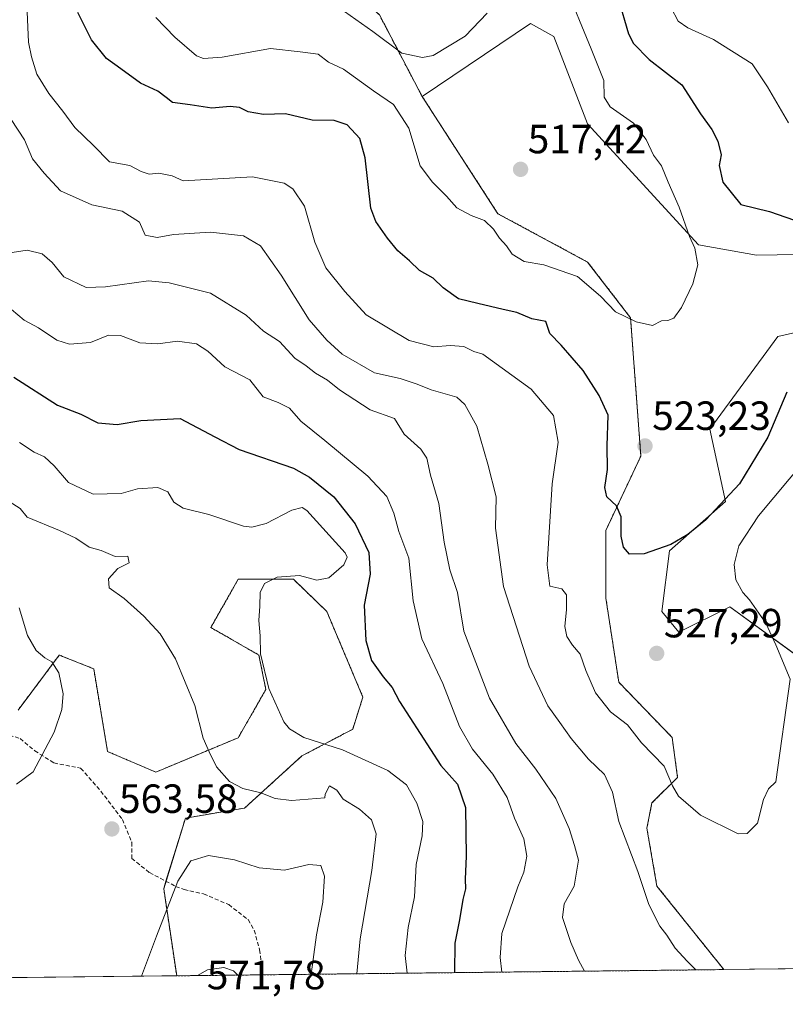
# Model space of a CAD drawing. Units: metres. Extents: x 576787 to 580240, y 4724231 to 4726583.
# Drawn here: x 577405 to 577593, y 4724231 to 4724473 of the extents above; entities that cross this region are included whole.
import ezdxf
from ezdxf.enums import TextEntityAlignment as Align

# ---------------------------------------------------------------- set-up
doc = ezdxf.new("R2010")
doc.units = ezdxf.units.M
doc.header["$MEASUREMENT"] = 0
doc.linetypes.add('TRAZOS', pattern=[0.75, 0.5, -0.25])
doc.linetypes.add('TRAZOSX2', pattern=[1.5, 1, -0.5])
for name, color, linetype, lineweight in [('Arbolado forestal', 92, 'TRAZOS', 0), ('Arbolado forestal CxS', 92, 'Continuous', 0), ('Carátula', 7, 'Continuous', 5), ('Comarca CxS', 133, 'Continuous', 0), ('Comunidad Autónoma CxS', 142, 'Continuous', 0), ('Cultivos herbáceos CxS', 92, 'Continuous', 0), ('Curva de nivel maestra', 36, 'Continuous', 30), ('Curva de nivel normal', 36, 'Continuous', 0), ('Entidad de ámbito territorial CxS', 92, 'Continuous', 0), ('Matorral', 135, 'Continuous', 0), ('Matorral CxS', 135, 'Continuous', 0), ('Municipio CxS', 142, 'Continuous', 0), ('Provincia CxS', 1, 'Continuous', 0), ('Punto de cota en terreno', 7, 'Continuous', 0), ('Rótulo de punto de cota en terreno', 19, 'Continuous', 0), ('Senda', 19, 'TRAZOSX2', 0), ('Suelo desnudo', 252, 'Continuous', 0), ('Suelo desnudo CxS', 43, 'Continuous', 0)]:
    doc.layers.add(name, color=color, linetype=linetype, lineweight=lineweight)
doc.styles.add('Arial', font='txt', dxfattribs={"height": 0.2})

# ---------------------------------------------------------------- blocks, each defined once
blk = doc.blocks.new('*U151')
at = {"layer": 'Arbolado forestal CxS', "color": 92, "linetype": 'Continuous', "lineweight": 0}
blk.add_polyline3d([(577493.18, 4724474.34, 512.85), (577503.63, 4724454.35, 517.24), (577522.27, 4724425.52, 518.54), (577544.31, 4724413.64, 518.98), (577554.86, 4724399.93, 519.96), (577557.39, 4724365.96, 523.38), (577548.76, 4724347.66, 525.33), (577548.8, 4724331.02, 526.07), (577551.97, 4724310.38, 527.97), (577565.06, 4724296.84, 528.71), (577566.42, 4724287.02, 529.62), (577560.11, 4724280.74, 531.3), (577558.87, 4724274.54, 532.25), (577561.34, 4724260.3, 532.83), (577577.77, 4724239.79, 533.05), (577443.35, 4724238.26, 568.4), (577440.16, 4724259.67, 564.45), (577445.51, 4724277.02, 562.65), (577460.04, 4724279.48, 561.19), (577474.13, 4724292.3, 556.43), (577486.59, 4724298.84, 553.04), (577489.1, 4724306.75, 552.7), (577480.21, 4724327.81, 553.19), (577472.02, 4724335.69, 554.93), (577458.49, 4724335.69, 555.68), (577451.73, 4724323.84, 557.02), (577463.57, 4724317.07, 554.97), (577465.26, 4724308.61, 555.02), (577458.49, 4724296.77, 558), (577438.2, 4724288.31, 562.5), (577426.36, 4724293.38, 563.84), (577422.98, 4724313.69, 564.32), (577414.52, 4724317.07, 564.54), (577404.38, 4724303.54, 565.8)], dxfattribs=at)
blk = doc.blocks.new('*U191')
at = {"layer": 'Curva de nivel normal', "color": 36, "linetype": 'Continuous', "lineweight": 0}
blk.add_polyline3d([(577499.96, 4724238.91, 555), (577499.45, 4724243.28, 555), (577500.26, 4724250.1, 555), (577501.8, 4724257.64, 555), (577502.15, 4724265.64, 555), (577503.69, 4724272.64, 555), (577503.85, 4724276.14, 555), (577502.37, 4724280.66, 555), (577499.78, 4724285.21, 555), (577495.19, 4724288.7, 555), (577484.07, 4724293.79, 555), (577474.62, 4724296.81, 555), (577471.05, 4724298.96, 555), (577469.7, 4724300.67, 555), (577466, 4724308.86, 555), (577463.94, 4724317.4, 555), (577463.88, 4724321.78, 555), (577463.56, 4724325.54, 555), (577463.82, 4724329.08, 555), (577463.88, 4724332.44, 555), (577464.9, 4724334.68, 555), (577468.01, 4724336.23, 555), (577473.54, 4724336.58, 555), (577477.8, 4724335.51, 555), (577480.77, 4724336.06, 555), (577484.43, 4724339.26, 555), (577485.23, 4724341.12, 555), (577484.74, 4724342.21, 555), (577475.29, 4724352.62, 555), (577474.16, 4724353.29, 555), (577471.62, 4724352.69, 555), (577465.31, 4724349.38, 555), (577461.83, 4724348.48, 555), (577459.8, 4724348.77, 555), (577451.23, 4724351.58, 555), (577444.92, 4724353.13, 555), (577442.62, 4724354.61, 555), (577441.16, 4724357.21, 555), (577438.69, 4724358.28, 555), (577433.72, 4724357.92, 555), (577429.68, 4724356.77, 555), (577422.87, 4724356.59, 555), (577416.77, 4724359.51, 555), (577413.24, 4724363.6, 555), (577410.91, 4724365.76, 555), (577408.34, 4724366.96, 555), (577404.76, 4724369.27, 555)], dxfattribs=at)
blk = doc.blocks.new('*U206')
at = {"layer": 'Curva de nivel normal', "color": 36, "linetype": 'Continuous', "lineweight": 0}
blk.add_polyline3d([(577543.53, 4724239.4, 540), (577542.1, 4724242.09, 540), (577540.17, 4724246.42, 540), (577538.1, 4724252.62, 540), (577538.54, 4724255.98, 540), (577541.02, 4724260.31, 540), (577542.07, 4724266.71, 540), (577541.1, 4724270.24, 540), (577539.75, 4724274.42, 540), (577536.49, 4724281.82, 540), (577531.61, 4724289.02, 540), (577526.64, 4724295.31, 540), (577520.21, 4724306.45, 540), (577513.88, 4724322.92, 540), (577512.32, 4724332.42, 540), (577510.42, 4724338.03, 540), (577509.03, 4724344.8, 540), (577507.78, 4724354.35, 540), (577505.74, 4724361.26, 540), (577504.84, 4724365.41, 540), (577503.3, 4724367.68, 540), (577499.24, 4724371.35, 540), (577496.83, 4724375.16, 540), (577490.92, 4724377.36, 540), (577483.37, 4724382.28, 540), (577480.44, 4724384.65, 540), (577477.42, 4724386.34, 540), (577475.19, 4724388.16, 540), (577472.38, 4724390.02, 540), (577468.59, 4724394.12, 540), (577464.69, 4724396.67, 540), (577460.45, 4724400.6, 540), (577451.65, 4724406.02, 540), (577441.52, 4724408.55, 540), (577436.4, 4724409, 540), (577425.88, 4724407.57, 540), (577421.12, 4724407.39, 540), (577415.65, 4724410, 540), (577412.78, 4724413.49, 540), (577410.3, 4724415.63, 540), (577406.6, 4724416.54, 540), (577402.93, 4724416.02, 540)], dxfattribs=at)
blk = doc.blocks.new('*U213')
at = {"layer": 'Curva de nivel normal', "color": 36, "linetype": 'Continuous', "lineweight": 0}
for points in [[(577564.87, 4724476.06, 530), (577566.56, 4724472.84, 530), (577568.96, 4724471.15, 530), (577575.25, 4724468.32, 530), (577584.71, 4724462.34, 530), (577588.53, 4724456.65, 530), (577593.62, 4724447.84, 530)], [(577597.58, 4724364.78, 530), (577586.29, 4724351.29, 530), (577581.43, 4724343.89, 530), (577580.34, 4724339.33, 530), (577580.75, 4724335.54, 530), (577582.46, 4724332.45, 530), (577584.08, 4724330.64, 530), (577588.1, 4724324.94, 530), (577590.57, 4724319.55, 530), (577594.06, 4724311.12, 530), (577590.57, 4724285.92, 530), (577588.74, 4724284.23, 530), (577587.51, 4724281.59, 530), (577586.06, 4724275.74, 530), (577583.52, 4724273.2, 530), (577581.31, 4724273.16, 530), (577572.07, 4724277.77, 530), (577566.66, 4724282.39, 530), (577565.15, 4724284.93, 530), (577563.14, 4724289.77, 530), (577557.53, 4724295.52, 530), (577554.1, 4724299.89, 530), (577549.91, 4724303.14, 530), (577546.26, 4724307.83, 530), (577543.83, 4724313.31, 530), (577542.5, 4724317.27, 530), (577540.56, 4724319.5, 530), (577539.2, 4724321.6, 530), (577538.7, 4724324.09, 530), (577539.15, 4724328.23, 530), (577539.15, 4724331.87, 530), (577537.96, 4724333.34, 530), (577535, 4724334.04, 530), (577534.35, 4724339.26, 530), (577535.58, 4724359.15, 530), (577537.08, 4724369.37, 530), (577535.94, 4724375.95, 530), (577530.47, 4724382.44, 530), (577518.56, 4724390.99, 530), (577516.36, 4724391.69, 530), (577513.88, 4724392.87, 530), (577510.5, 4724393.17, 530), (577506.5, 4724392.82, 530), (577500.48, 4724394.36, 530), (577489.94, 4724400.65, 530), (577484.66, 4724406.36, 530), (577479.97, 4724412.22, 530), (577477.27, 4724418.52, 530), (577474.79, 4724427.37, 530), (577471.9, 4724431.64, 530), (577469.76, 4724432.99, 530), (577461.94, 4724434.54, 530), (577444.98, 4724433.58, 530), (577442.27, 4724434.78, 530), (577438.93, 4724435.5, 530), (577436.6, 4724435.26, 530), (577434.59, 4724435.88, 530), (577431.88, 4724437.34, 530), (577426.86, 4724438.24, 530), (577422.9, 4724442.25, 530), (577418.3, 4724446.66, 530), (577415.4, 4724450.75, 530), (577411.96, 4724455.01, 530), (577408.99, 4724459.81, 530), (577407.68, 4724464.07, 530), (577406.97, 4724467.66, 530), (577406.56, 4724476.92, 530)]]:
    blk.add_polyline3d(points, dxfattribs=at)
blk = doc.blocks.new('*U216')
at = {"layer": 'Curva de nivel normal', "color": 36, "linetype": 'Continuous', "lineweight": 0}
blk.add_polyline3d([(577523.2, 4724239.17, 545), (577522.84, 4724242.79, 545), (577523.25, 4724248.62, 545), (577527.13, 4724260.14, 545), (577528.64, 4724263.69, 545), (577529.36, 4724267.64, 545), (577528.6, 4724271.89, 545), (577526.38, 4724277.03, 545), (577524.54, 4724282.1, 545), (577521.06, 4724287.83, 545), (577516.03, 4724293.92, 545), (577512.8, 4724299.52, 545), (577508.7, 4724310.05, 545), (577503.57, 4724321.06, 545), (577501.47, 4724330.37, 545), (577500.42, 4724340.88, 545), (577497.93, 4724347.41, 545), (577496.71, 4724351.94, 545), (577494.95, 4724356.06, 545), (577490.3, 4724360.99, 545), (577479.71, 4724369.83, 545), (577473.84, 4724374.55, 545), (577471.07, 4724377.71, 545), (577468.27, 4724379.11, 545), (577464.57, 4724380.51, 545), (577461.31, 4724384.72, 545), (577455.21, 4724387.88, 545), (577450.97, 4724391.75, 545), (577448.24, 4724393.57, 545), (577443.56, 4724394.18, 545), (577438.75, 4724393.57, 545), (577434.33, 4724393.76, 545), (577429.59, 4724395.56, 545), (577426.62, 4724395.65, 545), (577422.15, 4724393.84, 545), (577417.03, 4724393.42, 545), (577413.94, 4724394.42, 545), (577409.38, 4724397.44, 545), (577405.91, 4724399.38, 545), (577402.74, 4724401.94, 545)], dxfattribs=at)
blk = doc.blocks.new('*U229')
at = {"layer": 'Curva de nivel normal', "color": 36, "linetype": 'Continuous', "lineweight": 0}
blk.add_polyline3d([(577570.92, 4724239.71, 535), (577568.78, 4724241.82, 535), (577565.84, 4724245.05, 535), (577563.78, 4724248.21, 535), (577562.06, 4724250.49, 535), (577559.36, 4724255.78, 535), (577556.62, 4724263.88, 535), (577551.94, 4724276.14, 535), (577550.41, 4724283.42, 535), (577548.42, 4724287.71, 535), (577544.49, 4724291.48, 535), (577540.24, 4724296.53, 535), (577537.46, 4724300.52, 535), (577534.5, 4724304.56, 535), (577529.92, 4724314.31, 535), (577523.64, 4724333.9, 535), (577521.68, 4724348.28, 535), (577521.81, 4724355.96, 535), (577519.79, 4724363.96, 535), (577517.08, 4724373.31, 535), (577514.13, 4724378.63, 535), (577512.2, 4724380.42, 535), (577505.88, 4724382.22, 535), (577502.41, 4724383.64, 535), (577498.28, 4724385.03, 535), (577491.94, 4724386.43, 535), (577483.98, 4724391.04, 535), (577480.26, 4724394.42, 535), (577475.86, 4724399.41, 535), (577469.06, 4724410.44, 535), (577463.96, 4724417.66, 535), (577459.78, 4724420.09, 535), (577451.69, 4724420.96, 535), (577442.56, 4724420.39, 535), (577438.54, 4724419.64, 535), (577435.6, 4724420.25, 535), (577434.24, 4724423.44, 535), (577429.99, 4724426.15, 535), (577422.48, 4724427.69, 535), (577414.83, 4724431.11, 535), (577410.82, 4724435.51, 535), (577407.97, 4724438.99, 535), (577406, 4724443.69, 535), (577402.72, 4724448.66, 535)], dxfattribs=at)
blk = doc.blocks.new('*U256')
at = {"layer": 'Curva de nivel maestra', "color": 36, "linetype": 'Continuous', "lineweight": 30}
blk.add_polyline3d([(577403.36, 4724385.36, 550), (577414.1, 4724378.46, 550), (577419.78, 4724376.27, 550), (577423.95, 4724374.11, 550), (577428.73, 4724373.71, 550), (577434.57, 4724374.72, 550), (577444.18, 4724375.21, 550), (577452.69, 4724370.68, 550), (577458.74, 4724367.62, 550), (577472.02, 4724362.98, 550), (577476.01, 4724360.78, 550), (577481.96, 4724355.96, 550), (577487.24, 4724349.3, 550), (577490.59, 4724342.3, 550), (577490.91, 4724336.96, 550), (577489.44, 4724329.3, 550), (577489.83, 4724320.67, 550), (577491.21, 4724315.72, 550), (577494.04, 4724311.75, 550), (577496.3, 4724309.14, 550), (577498.1, 4724305.65, 550), (577508.22, 4724289.94, 550), (577512.32, 4724285.39, 550), (577514.27, 4724279.65, 550), (577514.51, 4724267.66, 550), (577514.21, 4724261.98, 550), (577514.33, 4724259.64, 550), (577513.68, 4724256.98, 550), (577512.86, 4724251.98, 550), (577511.68, 4724246.32, 550), (577511.59, 4724239.04, 550)], dxfattribs=at)
blk = doc.blocks.new('5PATER')
at = {"layer": 'Carátula', "linetype": 'Continuous', "lineweight": 5}
h = blk.add_hatch(color=250, dxfattribs=at)
edge = h.paths.add_edge_path()
edge.add_ellipse((0, 0.01), major_axis=(-1.33, -1.34), ratio=0.999422, start_angle=0, end_angle=360)

msp = doc.modelspace()

# ---------------------------------------------------------------- linework, layer by layer
at = {"layer": 'Arbolado forestal', "color": 92, "linetype": 'TRAZOS', "lineweight": 0}
for points in [[(577427.93, 4724533.6, 507.57), (577430.51, 4724526.44, 508.68), (577453.58, 4724510.1, 509.03), (577493.18, 4724474.34, 512.85), (577503.63, 4724454.35, 517.24)], [(577503.63, 4724454.35, 517.24), (577522.27, 4724425.52, 518.54), (577544.31, 4724413.64, 518.98), (577554.86, 4724399.93, 519.96), (577557.39, 4724365.96, 523.38), (577548.76, 4724347.66, 525.33), (577548.8, 4724331.02, 526.07), (577551.97, 4724310.38, 527.97), (577565.06, 4724296.84, 528.71), (577566.42, 4724287.02, 529.62), (577560.11, 4724280.74, 531.3), (577558.87, 4724274.54, 532.25), (577561.34, 4724260.3, 532.83), (577577.77, 4724239.79, 533.05)], [(577443.35, 4724238.26, 568.4), (577440.16, 4724259.67, 564.45), (577440.72, 4724261.49, 564.44), (577445.51, 4724277.02, 562.65), (577460.04, 4724279.48, 561.19), (577474.13, 4724292.3, 556.43), (577486.59, 4724298.84, 553.04), (577489.1, 4724306.75, 552.7), (577480.21, 4724327.81, 553.19), (577472.02, 4724335.69, 554.93), (577458.49, 4724335.69, 555.68), (577451.73, 4724323.84, 557.02), (577463.57, 4724317.07, 554.97), (577465.26, 4724308.61, 555.02), (577458.49, 4724296.77, 558), (577438.2, 4724288.31, 562.5), (577426.36, 4724293.38, 563.84), (577422.98, 4724313.69, 564.32), (577414.52, 4724317.07, 564.54), (577404.38, 4724303.54, 565.8)], [(577577.77, 4724239.79, 533.05), (577464.47, 4724238.5, 569), (577443.35, 4724238.26, 568.4)]]:
    msp.add_polyline3d(points, dxfattribs=at)
at = {"layer": 'Comarca CxS', "color": 133, "linetype": 'Continuous', "lineweight": 0}
msp.add_polyline3d([(580239.92, 4724269.96, 431.99), (576825.44, 4724231.26, 585.93), (576799.78, 4726544.61, 619.3), (580213.12, 4726583.31, 601.8), (580239.92, 4724269.96, 431.99)], close=True, dxfattribs=at)
msp.add_polyline3d([(580239.92, 4724269.96, 431.99), (576825.44, 4724231.26, 585.93), (576799.78, 4726544.61, 619.3), (580213.12, 4726583.31, 601.8), (580239.92, 4724269.96, 431.99)], close=True, dxfattribs=at)
at = {"layer": 'Comunidad Autónoma CxS', "color": 142, "linetype": 'Continuous', "lineweight": 0}
msp.add_polyline3d([(577894.93, 4724243.38, 562.02), (576825.44, 4724231.26, 585.93), (576799.78, 4726544.61, 619.3), (580213.12, 4726583.31, 601.8), (580239.92, 4724269.96, 431.99), (578446.46, 4724249.63, 541.38), (577894.93, 4724243.38, 562.02)], close=True, dxfattribs=at)
msp.add_polyline3d([(577894.93, 4724243.38, 562.02), (576825.44, 4724231.26, 585.93), (576799.78, 4726544.61, 619.3), (580213.12, 4726583.31, 601.8), (580239.92, 4724269.96, 431.99), (578446.46, 4724249.63, 541.38), (577894.93, 4724243.38, 562.02)], close=True, dxfattribs=at)
at = {"layer": 'Cultivos herbáceos CxS', "color": 92, "linetype": 'Continuous', "lineweight": 0}
for points in [[(577698.64, 4724241.16, 542.23), (577577.77, 4724239.79, 533.05), (577561.34, 4724260.3, 532.83), (577558.87, 4724274.54, 532.25), (577560.11, 4724280.74, 531.3), (577566.42, 4724287.02, 529.62), (577565.06, 4724296.84, 528.71), (577551.97, 4724310.38, 527.97), (577548.8, 4724331.02, 526.07), (577548.76, 4724347.66, 525.33), (577557.39, 4724365.96, 523.38), (577554.86, 4724399.93, 519.96), (577544.31, 4724413.64, 518.98), (577522.27, 4724425.52, 518.54), (577503.63, 4724454.35, 517.24), (577530.24, 4724472.27, 516.85), (577536.04, 4724469.08, 517.26), (577544.31, 4724447.62, 518.04), (577571.56, 4724417.9, 520.27), (577585.79, 4724415.35, 522.13), (577611.34, 4724415.76, 525.35)], [(577622.43, 4724402.51, 526.86), (577611.34, 4724415.76, 525.35), (577585.79, 4724415.35, 522.13), (577571.56, 4724417.9, 520.27), (577544.31, 4724447.62, 518.04), (577536.04, 4724469.09, 517.26), (577530.24, 4724472.27, 516.85), (577503.63, 4724454.35, 517.24)], [(577503.63, 4724454.35, 517.24), (577522.27, 4724425.52, 518.54), (577544.31, 4724413.64, 518.98), (577554.86, 4724399.93, 519.96), (577557.39, 4724365.96, 523.38), (577548.76, 4724347.66, 525.33), (577548.8, 4724331.02, 526.07), (577551.97, 4724310.38, 527.97), (577565.06, 4724296.84, 528.71), (577566.42, 4724287.02, 529.62), (577560.11, 4724280.74, 531.3), (577558.87, 4724274.54, 532.25), (577561.34, 4724260.3, 532.83), (577577.77, 4724239.79, 533.05)], [(577622.43, 4724402.51, 526.86), (577591.07, 4724395.31, 521.81), (577574.33, 4724372.57, 522.2), (577578.22, 4724354.78, 525.15), (577564.44, 4724342.67, 525.01), (577562.58, 4724327.81, 526.08), (577566.73, 4724322.7, 526.8), (577579.28, 4724328.95, 528.94), (577632.57, 4724290.02, 534.69)], [(577698.64, 4724241.16, 542.23), (577695.57, 4724243.18, 541.86), (577694.29, 4724244.03, 541.79), (577693.2, 4724244.74, 541.78), (577673.27, 4724257.9, 539.38), (577656.49, 4724274.67, 536.63), (577655.73, 4724275.44, 536.66), (577654.52, 4724276.2, 536.64), (577652.58, 4724277.42, 536.58), (577632.57, 4724290.02, 534.69), (577603.07, 4724311.57, 531.56), (577602.09, 4724312.29, 531.5), (577601.11, 4724313, 531.43), (577579.28, 4724328.95, 528.94), (577566.73, 4724322.7, 526.8), (577562.58, 4724327.81, 526.08), (577564.44, 4724342.67, 525.01), (577578.22, 4724354.78, 525.15), (577574.33, 4724372.58, 522.2), (577591.07, 4724395.31, 521.81), (577622.43, 4724402.51, 526.86)], [(577698.64, 4724241.16, 542.23), (577577.77, 4724239.79, 533.05)]]:
    msp.add_polyline3d(points, dxfattribs=at)
at = {"layer": 'Curva de nivel maestra', "color": 36, "linetype": 'Continuous', "lineweight": 30}
for points in [[(577551.8, 4724478.48, 525), (577554.36, 4724469.71, 525), (577555.62, 4724467.33, 525), (577559.46, 4724463.4, 525), (577567.48, 4724457.16, 525), (577572.03, 4724450.07, 525), (577574.81, 4724446.22, 525), (577576.32, 4724443.37, 525), (577577.13, 4724439.95, 525), (577576.65, 4724437.33, 525), (577577.53, 4724433.27, 525), (577581.92, 4724427.81, 525), (577588.99, 4724426.09, 525), (577597.05, 4724423.28, 525)], [(577593.23, 4724381.63, 525), (577588.62, 4724370.58, 525), (577581.66, 4724359.16, 525), (577573.38, 4724350.28, 525), (577568.94, 4724346.69, 525), (577564.75, 4724344.21, 525), (577558.23, 4724341.91, 525), (577554.57, 4724341.83, 525), (577553.13, 4724343.61, 525), (577552.59, 4724346.32, 525), (577552.52, 4724351.06, 525), (577551.41, 4724353.74, 525), (577549.07, 4724355.98, 525), (577548.57, 4724358.22, 525), (577549.23, 4724362.66, 525), (577549.12, 4724368.5, 525), (577549.32, 4724376.04, 525), (577547.15, 4724380.86, 525), (577543.25, 4724386.96, 525), (577537.83, 4724393.22, 525), (577535.06, 4724396.12, 525), (577534.02, 4724399, 525), (577530.6, 4724399.72, 525), (577526.91, 4724401.25, 525), (577523.57, 4724401.95, 525), (577517.34, 4724403.44, 525), (577512.59, 4724404.56, 525), (577508.86, 4724407.29, 525), (577506.33, 4724409.66, 525), (577503, 4724411.53, 525), (577500.59, 4724413.91, 525), (577497.7, 4724416.4, 525), (577495.16, 4724419.53, 525), (577492.27, 4724423.59, 525), (577491.01, 4724426.85, 525), (577489.65, 4724439.21, 525), (577488.38, 4724444.02, 525), (577485.24, 4724447.39, 525), (577482.04, 4724448.42, 525), (577476.64, 4724448.51, 525), (577470.05, 4724450.08, 525), (577464.71, 4724449.88, 525), (577460.94, 4724450.52, 525), (577458.79, 4724451.63, 525), (577456.52, 4724451.88, 525), (577451.97, 4724451.46, 525), (577446.67, 4724452.23, 525), (577442.34, 4724452.82, 525), (577440.8, 4724454.06, 525), (577438.7, 4724455.6, 525), (577434.46, 4724457.61, 525), (577429.63, 4724461.13, 525), (577426.07, 4724463.67, 525), (577422.44, 4724468.22, 525), (577419.08, 4724474.95, 525)]]:
    msp.add_polyline3d(points, dxfattribs=at)
at = {"layer": 'Curva de nivel normal', "color": 36, "linetype": 'Continuous', "lineweight": 0}
for points in [[(577438.24, 4724473.72, 520), (577442.93, 4724468.87, 520), (577448.26, 4724464.32, 520), (577449.9, 4724463.69, 520), (577454.5, 4724464, 520), (577466.41, 4724466.07, 520), (577473.66, 4724465.3, 520), (577478.13, 4724464.7, 520), (577480.69, 4724462.76, 520), (577484.32, 4724461, 520), (577491.69, 4724455.74, 520), (577496.6, 4724452.35, 520), (577500.36, 4724446.52, 520), (577503.15, 4724437.29, 520), (577506.18, 4724433.29, 520), (577509.6, 4724429.82, 520), (577512.14, 4724426.94, 520), (577515.7, 4724425.06, 520), (577518.94, 4724423.83, 520), (577521.2, 4724421.68, 520), (577522.64, 4724419.53, 520), (577524.37, 4724417.6, 520), (577525.8, 4724415.58, 520), (577528.72, 4724413.77, 520), (577533.58, 4724412.99, 520), (577541.8, 4724410.07, 520), (577547.47, 4724405.26, 520), (577551.14, 4724401.42, 520), (577556.25, 4724398.91, 520), (577560.25, 4724398.02, 520), (577562.48, 4724399.17, 520), (577564.01, 4724399.24, 520), (577565.5, 4724399.87, 520), (577567.4, 4724402.5, 520), (577570.19, 4724408.28, 520), (577571.36, 4724412.93, 520), (577570.67, 4724417.04, 520), (577569.3, 4724419.94, 520), (577566.84, 4724427.11, 520), (577564.12, 4724433.29, 520), (577562.42, 4724437.26, 520), (577560.51, 4724439.88, 520), (577558.71, 4724443.74, 520), (577555.62, 4724447.76, 520), (577549.84, 4724451.8, 520), (577548.34, 4724454.15, 520), (577548.31, 4724458.21, 520), (577545.14, 4724465.99, 520), (577538.68, 4724481.83, 520)], [(577484.62, 4724475.23, 515), (577491.58, 4724470.32, 515), (577498.69, 4724464.97, 515), (577503.72, 4724463.86, 515), (577506.34, 4724464.35, 515), (577514.2, 4724469.17, 515), (577519.64, 4724474.75, 515)], [(577487.62, 4724238.77, 560), (577488.44, 4724247.33, 560), (577491.26, 4724264.14, 560), (577492.37, 4724273.14, 560), (577491.25, 4724276.56, 560), (577488.24, 4724279.2, 560), (577484.25, 4724281.64, 560), (577482.67, 4724283.9, 560), (577480.86, 4724284.91, 560), (577479.87, 4724282.9, 560), (577479.75, 4724281.96, 560), (577471.52, 4724281.37, 560), (577467.54, 4724281.86, 560), (577464.02, 4724283.23, 560), (577459.6, 4724284.31, 560), (577456.32, 4724286.01, 560), (577453.13, 4724289.62, 560), (577451.31, 4724293.31, 560), (577449.83, 4724296.65, 560), (577447.84, 4724304.69, 560), (577443.08, 4724316.12, 560), (577439.27, 4724322.31, 560), (577435.29, 4724326.66, 560), (577430.49, 4724330.94, 560), (577426.8, 4724333.59, 560), (577426.57, 4724335.8, 560), (577428.86, 4724338.32, 560), (577431.7, 4724339.77, 560), (577431.35, 4724341.34, 560), (577428.27, 4724341.25, 560), (577424.84, 4724342.75, 560), (577421.89, 4724343.58, 560), (577418.55, 4724345.8, 560), (577414.6, 4724347.69, 560), (577406.6, 4724350.95, 560), (577404.86, 4724353.08, 560), (577401.03, 4724355.52, 560)], [(577404, 4724285.39, 565), (577408.1, 4724288.42, 565), (577413.25, 4724298.09, 565), (577415.13, 4724303.71, 565), (577415.47, 4724307.51, 565), (577414.37, 4724312.74, 565), (577412.69, 4724315.4, 565), (577410.98, 4724316.36, 565), (577408.86, 4724318.23, 565), (577406.67, 4724321.87, 565), (577404.64, 4724328.65, 565)], [(577476.4, 4724238.64, 565), (577477.73, 4724248.29, 565), (577479.22, 4724256.38, 565), (577479.68, 4724262.76, 565), (577478.76, 4724265.39, 565), (577475.85, 4724265.65, 565), (577469.82, 4724264.21, 565), (577463.58, 4724264.77, 565), (577457.59, 4724266.74, 565), (577451.14, 4724267.79, 565), (577446.86, 4724266.48, 565), (577443.64, 4724261.55, 565), (577438.36, 4724248, 565), (577434.74, 4724238.17, 565)], [(577458.37, 4724238.43, 570), (577457.34, 4724239.49, 570), (577454.92, 4724240.31, 570), (577450.93, 4724239.75, 570), (577448.46, 4724238.32, 570)]]:
    msp.add_polyline3d(points, dxfattribs=at)
at = {"layer": 'Entidad de ámbito territorial CxS', "color": 92, "linetype": 'Continuous', "lineweight": 0}
msp.add_polyline3d([(577894.93, 4724243.38, 562.02), (576825.44, 4724231.26, 585.93), (576812.94, 4725358.26, 431.68)], dxfattribs=at)
msp.add_polyline3d([(577894.93, 4724243.38, 562.02), (576825.44, 4724231.26, 585.93), (576812.94, 4725358.26, 431.68)], dxfattribs=at)
at = {"layer": 'Matorral', "color": 135, "linetype": 'Continuous', "lineweight": 0}
msp.add_polyline3d([(577698.64, 4724241.16, 542.23), (577695.57, 4724243.18, 541.86), (577694.29, 4724244.03, 541.79), (577693.2, 4724244.74, 541.78), (577673.27, 4724257.9, 539.38), (577656.49, 4724274.67, 536.63), (577655.73, 4724275.44, 536.66), (577654.52, 4724276.2, 536.64), (577652.58, 4724277.42, 536.58), (577632.57, 4724290.02, 534.69), (577603.07, 4724311.57, 531.56), (577602.09, 4724312.29, 531.5), (577601.11, 4724313, 531.43), (577579.28, 4724328.95, 528.94), (577566.73, 4724322.7, 526.8), (577562.58, 4724327.81, 526.08), (577564.44, 4724342.67, 525.01), (577578.22, 4724354.78, 525.15), (577574.33, 4724372.58, 522.2), (577591.07, 4724395.31, 521.81), (577622.43, 4724402.51, 526.86)], dxfattribs=at)
at = {"layer": 'Matorral CxS', "color": 135, "linetype": 'Continuous', "lineweight": 0}
msp.add_polyline3d([(577632.57, 4724290.02, 534.69), (577579.28, 4724328.95, 528.94), (577566.73, 4724322.7, 526.8), (577562.58, 4724327.81, 526.08), (577564.44, 4724342.67, 525.01), (577578.22, 4724354.78, 525.15), (577574.33, 4724372.57, 522.2), (577591.07, 4724395.31, 521.81), (577622.43, 4724402.51, 526.86)], dxfattribs=at)
at = {"layer": 'Municipio CxS', "color": 142, "linetype": 'Continuous', "lineweight": 0}
msp.add_polyline3d([(577894.93, 4724243.38, 562.02), (576825.44, 4724231.26, 585.93), (576802.08, 4726337.06, 558.98)], dxfattribs=at)
msp.add_polyline3d([(577894.93, 4724243.38, 562.02), (576825.44, 4724231.26, 585.93), (576802.08, 4726337.06, 558.98)], dxfattribs=at)
at = {"layer": 'Provincia CxS', "color": 1, "linetype": 'Continuous', "lineweight": 0}
msp.add_polyline3d([(577894.93, 4724243.38, 562.02), (576825.44, 4724231.26, 585.93), (576812.94, 4725358.26, 431.68), (576802.08, 4726337.06, 558.98), (576799.78, 4726544.61, 619.3), (580213.12, 4726583.31, 601.8), (580239.92, 4724269.96, 431.99), (577894.93, 4724243.38, 562.02)], close=True, dxfattribs=at)
msp.add_polyline3d([(577894.93, 4724243.38, 562.02), (576825.44, 4724231.26, 585.93), (576812.94, 4725358.26, 431.68), (576802.08, 4726337.06, 558.98), (576799.78, 4726544.61, 619.3), (580213.12, 4726583.31, 601.8), (580239.92, 4724269.96, 431.99), (577894.93, 4724243.38, 562.02)], close=True, dxfattribs=at)
at = {"layer": 'Senda', "color": 19, "linetype": 'TRAZOSX2', "lineweight": 0}
msp.add_polyline3d([(577399.38, 4724298.36, 565.93), (577404.87, 4724296.54, 565.55), (577408.51, 4724293.56, 565.3), (577413.14, 4724290.58, 564.59), (577419.76, 4724289.26, 564.18), (577424.72, 4724283.64, 563.76), (577430.01, 4724276.69, 563.49), (577432.32, 4724271.07, 563.52), (577432.32, 4724267.1, 563.57), (577436.66, 4724263.64, 563.69), (577443.1, 4724260.23, 564.98), (577445.16, 4724259.47, 565.42), (577449.97, 4724258.39, 566.42), (577456.14, 4724255.76, 567.03), (577460.88, 4724252.06, 567.36), (577462.42, 4724249.46, 567.69), (577463.73, 4724244.69, 568.4), (577464.47, 4724238.5, 569)], dxfattribs=at)
at = {"layer": 'Suelo desnudo', "color": 252, "linetype": 'Continuous', "lineweight": 0}
for points in [[(577427.93, 4724533.6, 507.57), (577430.51, 4724526.44, 508.68), (577453.58, 4724510.1, 509.03), (577493.18, 4724474.34, 512.85), (577503.63, 4724454.35, 517.24)], [(577622.43, 4724402.51, 526.86), (577611.34, 4724415.76, 525.35), (577585.79, 4724415.35, 522.13), (577571.56, 4724417.9, 520.27), (577544.31, 4724447.62, 518.04), (577536.04, 4724469.09, 517.26), (577530.24, 4724472.27, 516.85), (577503.63, 4724454.35, 517.24)], [(577443.35, 4724238.26, 568.4), (577440.16, 4724259.67, 564.45), (577440.72, 4724261.49, 564.44), (577445.51, 4724277.02, 562.65), (577460.04, 4724279.48, 561.19), (577474.13, 4724292.3, 556.43), (577486.59, 4724298.84, 553.04), (577489.1, 4724306.75, 552.7), (577480.21, 4724327.81, 553.19), (577472.02, 4724335.69, 554.93), (577458.49, 4724335.69, 555.68), (577451.73, 4724323.84, 557.02), (577463.57, 4724317.07, 554.97), (577465.26, 4724308.61, 555.02), (577458.49, 4724296.77, 558), (577438.2, 4724288.31, 562.5), (577426.36, 4724293.38, 563.84), (577422.98, 4724313.69, 564.32), (577414.52, 4724317.07, 564.54), (577404.38, 4724303.54, 565.8)], [(577443.35, 4724238.26, 568.4), (577403.01, 4724237.81, 560.48)]]:
    msp.add_polyline3d(points, dxfattribs=at)
at = {"layer": 'Suelo desnudo CxS', "color": 43, "linetype": 'Continuous', "lineweight": 0}
for points in [[(577611.34, 4724415.76, 525.35), (577585.79, 4724415.35, 522.13), (577571.56, 4724417.9, 520.27), (577544.31, 4724447.62, 518.04), (577536.04, 4724469.08, 517.26), (577530.24, 4724472.27, 516.85), (577503.63, 4724454.35, 517.24), (577493.18, 4724474.34, 512.85), (577453.58, 4724510.09, 509.03), (577430.51, 4724526.44, 508.68), (577427.94, 4724533.6, 507.57), (577439.41, 4724537, 506.84), (577452.18, 4724548.26, 506.96), (577443.91, 4724566.29, 504.97), (577409.36, 4724618.88, 499.32), (577386.82, 4724648.18, 495.85), (577368.8, 4724687.24, 491.56), (577348.51, 4724727.81, 488.09), (577328.98, 4724751.1, 485.76), (577313.21, 4724766.12, 484.02)], [(577404.38, 4724303.54, 565.8), (577414.52, 4724317.07, 564.54), (577422.98, 4724313.69, 564.32), (577426.36, 4724293.38, 563.84), (577438.2, 4724288.31, 562.5), (577458.49, 4724296.77, 558), (577465.26, 4724308.61, 555.02), (577463.57, 4724317.07, 554.97), (577451.73, 4724323.84, 557.02), (577458.49, 4724335.69, 555.68), (577472.02, 4724335.69, 554.93), (577480.21, 4724327.81, 553.19), (577489.1, 4724306.75, 552.7), (577486.59, 4724298.84, 553.04), (577474.13, 4724292.3, 556.43), (577460.04, 4724279.48, 561.19), (577445.51, 4724277.02, 562.65), (577440.16, 4724259.67, 564.45), (577443.35, 4724238.26, 568.4), (577443.35, 4724238.26, 568.4), (577403.01, 4724237.81, 560.48)]]:
    msp.add_polyline3d(points, dxfattribs=at)

# ---------------------------------------------------------------- block references
at = {"layer": 'Arbolado forestal CxS', "color": 92, "linetype": 'Continuous', "lineweight": 0}
msp.add_blockref('*U151', (0, 0), dxfattribs=at)
at = {"layer": 'Curva de nivel maestra', "color": 36, "linetype": 'Continuous', "lineweight": 30}
msp.add_blockref('*U256', (0, 0), dxfattribs=at)
at = {"layer": 'Curva de nivel normal', "color": 36, "linetype": 'Continuous', "lineweight": 0}
for name in ['*U213', '*U229', '*U206', '*U216', '*U191']:
    msp.add_blockref(name, (0, 0), dxfattribs=at)
at = {"layer": 'Punto de cota en terreno', "linetype": 'Continuous', "lineweight": 0}
for p in [(577527.84, 4724436.41, 517.42), (577558.41, 4724368.44, 523.23), (577561.27, 4724317.47, 527.29), (577427.43, 4724274.34, 563.58)]:
    msp.add_blockref('5PATER', p, dxfattribs=at)

# ---------------------------------------------------------------- texts
at = {"layer": 'Rótulo de punto de cota en terreno', "color": 19, "linetype": 'Continuous', "lineweight": 0, "style": 'Arial'}
for s, p in [('517,42', (577529.6, 4724438.17)), ('523,23', (577560.17, 4724370.2)), ('527,29', (577563.03, 4724319.23)), ('563,58', (577429.19, 4724276.1)), ('571,78', (577450.76, 4724232.76))]:
    msp.add_text(s, height=7, dxfattribs=at).set_placement(p, align=Align.BOTTOM_LEFT)

doc.saveas('drawing.dxf')
